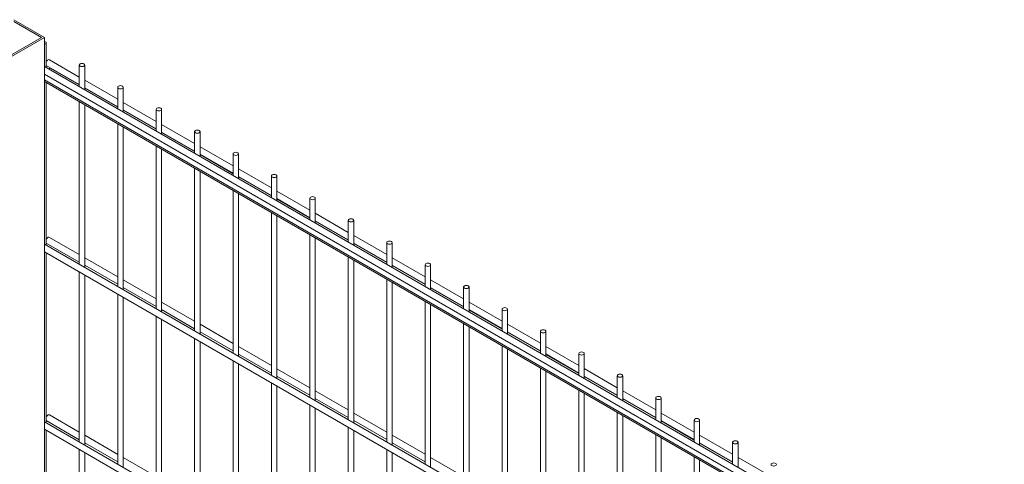
# Model space of a CAD drawing. Units: millimetres. Extents: x 269909 to 327177, y 82707 to 108822.
# Drawn here: x 308557 to 309463, y 87412 to 87821 of the extents above; entities that cross this region are included whole.
import ezdxf

# ---------------------------------------------------------------- set-up
doc = ezdxf.new("R2010")
doc.units = ezdxf.units.MM
doc.layers.add('AXONOMETRIC', color=7, linetype='Continuous')
doc.layers.add('TIPTAP_DIM', color=9, linetype='Continuous')

# ---------------------------------------------------------------- blocks, each defined once
blk = doc.blocks.new('MFS002_axonometric')
at = {"layer": 'AXONOMETRIC', "linetype": 'Continuous', "lineweight": 15}
for p, q in [((-3493.37, 4486.26), (-3521.65, 4502.59)), ((-3496.19, 4486.26), (-3521.65, 4500.96)), ((-3564.08, 4445.44), (-3493.37, 4486.26)), ((-3564.08, 4447.07), (-3496.19, 4486.26)), ((-3493.37, 4486.26), (-3493.37, 3821.53)), ((-3491.67, 4458.42), (-3491.67, 4481.3)), ((-1763.01, 3460.48), (-3493.37, 4459.4)), ((-3491.67, 4460.47), (-3461.31, 4442.95)), ((-3488.16, 4458.09), (-3489.63, 4457.24)), ((-3461.31, 4449.88), (-3488.78, 4465.73)), ((-3461.31, 4442.59), (-3488.16, 4458.09)), ((-3461.31, 4460.89), (-3461.31, 4440.9)), ((-3456.31, 4438.01), (-3456.31, 4460.89)), ((-3493.37, 4452.47), (-1769.01, 3457.02)), ((-1773.56, 3454.39), (-3493.37, 4447.22)), ((-1774.94, 3453.6), (-3493.37, 4445.62)), ((-3491.67, 4295.11), (-3491.67, 4444.64)), ((-3425.96, 4429.47), (-3456.31, 4446.99)), ((-3456.31, 4440.06), (-3425.96, 4422.54)), ((-3425.96, 4422.18), (-3456.31, 4439.71)), ((-3425.96, 4440.48), (-3425.96, 4420.49)), ((-3420.96, 4417.6), (-3420.96, 4440.48)), ((-3461.31, 4427.12), (-3461.31, 4277.59)), ((-3456.31, 4274.7), (-3456.31, 4424.23)), ((-3390.6, 4409.06), (-3420.96, 4426.58)), ((-3420.96, 4419.65), (-3390.6, 4402.13)), ((-3390.6, 4401.77), (-3420.96, 4419.3)), ((-3390.6, 4420.07), (-3390.6, 4400.08)), ((-3385.6, 4397.19), (-3385.6, 4420.07)), ((-3425.96, 4406.71), (-3425.96, 4257.18)), ((-3420.96, 4254.29), (-3420.96, 4403.82)), ((-3355.25, 4388.65), (-3385.6, 4406.17)), ((-3385.6, 4399.24), (-3355.25, 4381.72)), ((-3355.25, 4381.36), (-3385.6, 4398.89)), ((-3355.25, 4399.66), (-3355.25, 4379.67)), ((-3350.25, 4376.78), (-3350.25, 4399.66)), ((-3390.6, 4386.3), (-3390.6, 4236.77)), ((-3319.89, 4368.24), (-3350.25, 4385.76)), ((-3385.6, 4233.88), (-3385.6, 4383.41)), ((-3350.25, 4378.83), (-3319.89, 4361.31)), ((-3319.89, 4360.95), (-3350.25, 4378.48)), ((-3319.89, 4379.25), (-3319.89, 4359.26)), ((-3314.89, 4356.37), (-3314.89, 4379.25)), ((-3355.25, 4365.89), (-3355.25, 4216.36)), ((-3350.25, 4213.47), (-3350.25, 4363)), ((-3284.54, 4347.83), (-3314.89, 4365.35)), ((-3314.89, 4358.42), (-3284.54, 4340.9)), ((-3284.54, 4340.54), (-3314.89, 4358.07)), ((-3284.54, 4358.84), (-3284.54, 4338.85)), ((-3279.54, 4335.96), (-3279.54, 4358.84)), ((-3319.89, 4345.48), (-3319.89, 4195.95)), ((-3314.89, 4193.06), (-3314.89, 4342.59)), ((-3249.18, 4327.42), (-3279.54, 4344.94)), ((-3279.54, 4338.01), (-3249.18, 4320.49)), ((-3249.18, 4320.13), (-3279.54, 4337.66)), ((-3249.18, 4338.43), (-3249.18, 4318.44)), ((-3244.18, 4315.55), (-3244.18, 4338.43)), ((-3284.54, 4325.07), (-3284.54, 4175.54)), ((-3279.54, 4172.65), (-3279.54, 4322.18)), ((-3213.83, 4307.01), (-3244.18, 4324.53)), ((-3244.18, 4317.6), (-3213.83, 4300.08)), ((-3213.83, 4299.72), (-3244.18, 4317.24)), ((-3213.83, 4318.02), (-3213.83, 4298.02)), ((-3208.83, 4295.14), (-3208.83, 4318.02)), ((-3249.18, 4304.66), (-3249.18, 4155.13)), ((-3178.47, 4286.6), (-3208.83, 4304.12)), ((-1810.45, 3324.57), (-3493.37, 4296.09)), ((-3491.67, 4297.16), (-3461.31, 4279.64)), ((-3461.31, 4286.57), (-3488.78, 4302.42)), ((-3244.18, 4152.24), (-3244.18, 4301.77)), ((-3208.83, 4297.19), (-3178.47, 4279.67)), ((-3178.47, 4279.31), (-3208.83, 4296.83)), ((-3178.47, 4297.61), (-3178.47, 4277.61)), ((-3173.47, 4274.73), (-3173.47, 4297.61)), ((-3493.37, 4289.16), (-1810.45, 3317.64)), ((-3491.67, 4131.8), (-3491.67, 4288.18)), ((-3425.96, 4266.16), (-3456.31, 4283.68)), ((-3456.31, 4276.75), (-3425.96, 4259.23)), ((-3213.83, 4284.25), (-3213.83, 4134.72)), ((-3208.83, 4131.83), (-3208.83, 4281.36)), ((-3143.11, 4266.18), (-3173.47, 4283.71)), ((-3173.47, 4276.78), (-3143.11, 4259.26)), ((-3143.11, 4258.9), (-3173.47, 4276.42)), ((-3143.11, 4277.2), (-3143.11, 4257.2)), ((-3138.11, 4254.32), (-3138.11, 4277.2)), ((-3461.31, 4270.66), (-3461.31, 4114.28)), ((-3456.31, 4111.39), (-3456.31, 4267.77)), ((-3390.6, 4245.75), (-3420.96, 4263.27)), ((-3178.47, 4263.84), (-3178.47, 4114.31)), ((-3173.47, 4111.42), (-3173.47, 4260.95)), ((-3107.76, 4245.77), (-3138.11, 4263.3)), ((-3425.96, 4250.25), (-3425.96, 4093.87)), ((-3420.96, 4256.34), (-3390.6, 4238.82)), ((-3138.11, 4256.37), (-3107.76, 4238.85)), ((-3107.76, 4238.49), (-3138.11, 4256.01)), ((-3107.76, 4256.79), (-3107.76, 4236.79)), ((-3102.76, 4233.91), (-3102.76, 4256.79)), ((-3420.96, 4090.98), (-3420.96, 4247.36)), ((-3355.25, 4225.34), (-3385.6, 4242.86)), ((-3143.11, 4243.43), (-3143.11, 4093.9)), ((-3138.11, 4091.01), (-3138.11, 4240.54)), ((-3072.4, 4225.36), (-3102.76, 4242.89)), ((-3385.6, 4235.93), (-3355.25, 4218.41)), ((-3102.76, 4235.96), (-3072.4, 4218.44)), ((-3072.4, 4218.08), (-3102.76, 4235.6)), ((-3072.4, 4236.38), (-3072.4, 4216.38)), ((-3067.4, 4213.5), (-3067.4, 4236.38)), ((-3390.6, 4229.84), (-3390.6, 4073.46)), ((-3385.6, 4070.57), (-3385.6, 4226.95)), ((-3319.89, 4204.93), (-3350.25, 4222.45)), ((-3107.76, 4223.02), (-3107.76, 4073.49)), ((-3037.05, 4204.95), (-3067.4, 4222.48)), ((-3350.25, 4215.52), (-3319.89, 4198)), ((-3102.76, 4070.6), (-3102.76, 4220.13)), ((-3067.4, 4215.55), (-3037.05, 4198.03)), ((-3037.05, 4197.67), (-3067.4, 4215.19)), ((-3037.05, 4215.97), (-3037.05, 4195.97)), ((-3032.05, 4193.09), (-3032.05, 4215.97)), ((-3355.25, 4209.43), (-3355.25, 4053.05)), ((-3350.25, 4050.16), (-3350.25, 4206.54)), ((-3284.54, 4184.52), (-3314.89, 4202.04)), ((-3314.89, 4195.11), (-3284.54, 4177.59)), ((-3072.4, 4202.61), (-3072.4, 4053.08)), ((-3067.4, 4050.19), (-3067.4, 4199.72)), ((-3001.69, 4184.54), (-3032.05, 4202.07)), ((-3032.05, 4195.14), (-3001.69, 4177.62)), ((-3001.69, 4177.26), (-3032.05, 4194.78)), ((-3001.69, 4195.56), (-3001.69, 4175.56)), ((-2996.69, 4172.68), (-2996.69, 4195.56)), ((-3319.89, 4189.02), (-3319.89, 4032.64)), ((-3314.89, 4029.75), (-3314.89, 4186.13)), ((-3249.18, 4164.11), (-3279.54, 4181.63)), ((-3037.05, 4182.2), (-3037.05, 4032.67)), ((-3032.05, 4029.78), (-3032.05, 4179.31)), ((-2966.34, 4164.13), (-2996.69, 4181.66)), ((-3284.54, 4168.61), (-3284.54, 4012.23)), ((-3279.54, 4174.7), (-3249.18, 4157.18)), ((-2996.69, 4174.73), (-2966.34, 4157.21)), ((-2966.34, 4156.85), (-2996.69, 4174.37)), ((-2966.34, 4175.15), (-2966.34, 4155.15)), ((-2961.34, 4152.27), (-2961.34, 4175.15)), ((-3279.54, 4009.34), (-3279.54, 4165.72)), ((-3213.83, 4143.7), (-3244.18, 4161.22)), ((-3001.69, 4161.79), (-3001.69, 4012.26)), ((-2996.69, 4009.37), (-2996.69, 4158.9)), ((-2930.98, 4143.72), (-2961.34, 4161.25)), ((-3244.18, 4154.29), (-3213.83, 4136.77)), ((-2961.34, 4154.32), (-2930.98, 4136.8)), ((-2930.98, 4136.44), (-2961.34, 4153.96)), ((-2930.98, 4154.74), (-2930.98, 4134.74)), ((-2925.98, 4131.86), (-2925.98, 4154.74)), ((-3249.18, 4148.2), (-3249.18, 3991.82)), ((-3244.18, 3988.93), (-3244.18, 4145.31)), ((-3178.47, 4123.29), (-3208.83, 4140.81)), ((-2966.34, 4141.38), (-2966.34, 3991.85)), ((-2895.63, 4123.31), (-2925.98, 4140.84)), ((-1810.45, 3161.26), (-3493.37, 4132.78)), ((-3491.67, 4133.86), (-3461.31, 4116.33)), ((-3461.31, 4123.26), (-3488.78, 4139.12)), ((-3208.83, 4133.88), (-3178.47, 4116.36)), ((-2961.34, 3988.96), (-2961.34, 4138.49)), ((-2925.98, 4133.91), (-2895.63, 4116.39)), ((-2895.63, 4116.03), (-2925.98, 4133.55)), ((-2895.63, 4134.33), (-2895.63, 4114.33)), ((-2890.63, 4111.45), (-2890.63, 4134.33)), ((-3493.37, 4125.86), (-1810.45, 3154.33)), ((-3491.67, 3968.5), (-3491.67, 4124.88)), ((-3213.83, 4127.79), (-3213.83, 3971.41)), ((-3208.83, 3968.52), (-3208.83, 4124.9)), ((-3425.96, 4102.85), (-3456.31, 4120.37)), ((-3456.31, 4113.45), (-3425.96, 4095.92)), ((-3143.11, 4102.88), (-3173.47, 4120.4)), ((-3173.47, 4113.47), (-3143.11, 4095.95)), ((-2930.98, 4120.97), (-2930.98, 3971.44)), ((-2925.98, 3968.55), (-2925.98, 4118.08)), ((-2860.27, 4102.9), (-2890.63, 4120.43)), ((-2890.63, 4113.5), (-2860.27, 4095.98)), ((-2860.27, 4095.62), (-2890.63, 4113.14)), ((-2860.27, 4113.92), (-2860.27, 4093.92)), ((-2855.27, 4091.04), (-2855.27, 4113.92)), ((-3461.31, 4107.35), (-3461.31, 3950.97)), ((-3456.31, 3948.09), (-3456.31, 4104.47)), ((-3178.47, 4107.38), (-3178.47, 3951)), ((-3173.47, 3948.11), (-3173.47, 4104.49)), ((-3390.6, 4082.44), (-3420.96, 4099.96)), ((-3107.76, 4082.47), (-3138.11, 4099.99)), ((-2895.63, 4100.56), (-2895.63, 3951.02)), ((-2890.63, 3948.14), (-2890.63, 4097.67)), ((-2824.92, 4082.49), (-2855.27, 4100.02))]:
    blk.add_line(p, q, dxfattribs=at)
at = {"layer": 'AXONOMETRIC', "linetype": 'Continuous', "lineweight": 15, "flags": 128}
for points in [[(-3493.37, 4479.94), (-3493.21, 4479.97), (-3492.4, 4480.28), (-3491.86, 4480.75), (-3491.67, 4481.3), (-3491.86, 4481.86), (-3492.4, 4482.32), (-3493.21, 4482.64), (-3493.37, 4482.67)], [(-3488.78, 4465.73), (-3489.22, 4465.87), (-3489.91, 4465.76), (-3490.65, 4465.33), (-3491.34, 4464.64), (-3491.67, 4464.18)], [(-3460.58, 4459.87), (-3459.77, 4459.56), (-3458.81, 4459.45), (-3457.86, 4459.56), (-3457.05, 4459.87), (-3456.5, 4460.34), (-3456.31, 4460.89), (-3456.5, 4461.45), (-3457.05, 4461.91), (-3457.86, 4462.23), (-3458.81, 4462.34), (-3459.77, 4462.23), (-3460.58, 4461.91), (-3461.12, 4461.45), (-3461.31, 4460.89), (-3461.12, 4460.34), (-3460.58, 4459.87)], [(-3425.23, 4439.46), (-3424.41, 4439.15), (-3423.46, 4439.04), (-3422.5, 4439.15), (-3421.69, 4439.46), (-3421.15, 4439.93), (-3420.96, 4440.48), (-3421.15, 4441.03), (-3421.69, 4441.5), (-3422.5, 4441.82), (-3423.46, 4441.93), (-3424.41, 4441.82), (-3425.23, 4441.5), (-3425.77, 4441.03), (-3425.96, 4440.48), (-3425.77, 4439.93), (-3425.23, 4439.46)], [(-3389.87, 4419.05), (-3389.06, 4418.74), (-3388.1, 4418.63), (-3387.15, 4418.74), (-3386.33, 4419.05), (-3385.79, 4419.52), (-3385.6, 4420.07), (-3385.79, 4420.62), (-3386.33, 4421.09), (-3387.15, 4421.41), (-3388.1, 4421.52), (-3389.06, 4421.41), (-3389.87, 4421.09), (-3390.41, 4420.62), (-3390.6, 4420.07), (-3390.41, 4419.52), (-3389.87, 4419.05)], [(-3354.51, 4398.64), (-3353.7, 4398.33), (-3352.75, 4398.22), (-3351.79, 4398.33), (-3350.98, 4398.64), (-3350.44, 4399.11), (-3350.25, 4399.66), (-3350.44, 4400.21), (-3350.98, 4400.68), (-3351.79, 4401), (-3352.75, 4401.11), (-3353.7, 4401), (-3354.51, 4400.68), (-3355.06, 4400.21), (-3355.25, 4399.66), (-3355.06, 4399.11), (-3354.51, 4398.64)], [(-3319.16, 4378.23), (-3318.35, 4377.92), (-3317.39, 4377.81), (-3316.43, 4377.92), (-3315.62, 4378.23), (-3315.08, 4378.7), (-3314.89, 4379.25), (-3315.08, 4379.8), (-3315.62, 4380.27), (-3316.43, 4380.59), (-3317.39, 4380.7), (-3318.35, 4380.59), (-3319.16, 4380.27), (-3319.7, 4379.8), (-3319.89, 4379.25), (-3319.7, 4378.7), (-3319.16, 4378.23)], [(-3283.8, 4357.82), (-3282.99, 4357.51), (-3282.04, 4357.4), (-3281.08, 4357.51), (-3280.27, 4357.82), (-3279.73, 4358.29), (-3279.54, 4358.84), (-3279.73, 4359.39), (-3280.27, 4359.86), (-3281.08, 4360.18), (-3282.04, 4360.29), (-3282.99, 4360.18), (-3283.8, 4359.86), (-3284.35, 4359.39), (-3284.54, 4358.84), (-3284.35, 4358.29), (-3283.8, 4357.82)], [(-3248.45, 4337.41), (-3247.64, 4337.1), (-3246.68, 4336.99), (-3245.72, 4337.1), (-3244.91, 4337.41), (-3244.37, 4337.88), (-3244.18, 4338.43), (-3244.37, 4338.98), (-3244.91, 4339.45), (-3245.72, 4339.76), (-3246.68, 4339.87), (-3247.64, 4339.76), (-3248.45, 4339.45), (-3248.99, 4338.98), (-3249.18, 4338.43), (-3248.99, 4337.88), (-3248.45, 4337.41)], [(-3213.09, 4317), (-3212.28, 4316.69), (-3211.33, 4316.58), (-3210.37, 4316.69), (-3209.56, 4317), (-3209.02, 4317.47), (-3208.83, 4318.02), (-3209.02, 4318.57), (-3209.56, 4319.04), (-3210.37, 4319.35), (-3211.33, 4319.46), (-3212.28, 4319.35), (-3213.09, 4319.04), (-3213.64, 4318.57), (-3213.83, 4318.02), (-3213.64, 4317.47), (-3213.09, 4317)], [(-3488.78, 4302.42), (-3489.22, 4302.56), (-3489.91, 4302.45), (-3490.65, 4302.03), (-3491.34, 4301.34), (-3491.67, 4300.88)], [(-3177.74, 4296.59), (-3176.93, 4296.28), (-3175.97, 4296.17), (-3175.01, 4296.28), (-3174.2, 4296.59), (-3173.66, 4297.06), (-3173.47, 4297.61), (-3173.66, 4298.16), (-3174.2, 4298.63), (-3175.01, 4298.94), (-3175.97, 4299.05), (-3176.93, 4298.94), (-3177.74, 4298.63), (-3178.28, 4298.16), (-3178.47, 4297.61), (-3178.28, 4297.06), (-3177.74, 4296.59)], [(-3142.38, 4276.18), (-3141.57, 4275.87), (-3140.61, 4275.76), (-3139.66, 4275.87), (-3138.85, 4276.18), (-3138.31, 4276.65), (-3138.11, 4277.2), (-3138.31, 4277.75), (-3138.85, 4278.22), (-3139.66, 4278.53), (-3140.61, 4278.64), (-3141.57, 4278.53), (-3142.38, 4278.22), (-3142.92, 4277.75), (-3143.11, 4277.2), (-3142.92, 4276.65), (-3142.38, 4276.18)], [(-3107.03, 4255.77), (-3106.22, 4255.46), (-3105.26, 4255.35), (-3104.3, 4255.46), (-3103.49, 4255.77), (-3102.95, 4256.24), (-3102.76, 4256.79), (-3102.95, 4257.34), (-3103.49, 4257.81), (-3104.3, 4258.12), (-3105.26, 4258.23), (-3106.22, 4258.12), (-3107.03, 4257.81), (-3107.57, 4257.34), (-3107.76, 4256.79), (-3107.57, 4256.24), (-3107.03, 4255.77)], [(-3071.67, 4235.36), (-3070.86, 4235.05), (-3069.9, 4234.94), (-3068.95, 4235.05), (-3068.14, 4235.36), (-3067.59, 4235.83), (-3067.4, 4236.38), (-3067.59, 4236.93), (-3068.14, 4237.4), (-3068.95, 4237.71), (-3069.9, 4237.82), (-3070.86, 4237.71), (-3071.67, 4237.4), (-3072.21, 4236.93), (-3072.4, 4236.38), (-3072.21, 4235.83), (-3071.67, 4235.36)], [(-3036.32, 4214.95), (-3035.51, 4214.64), (-3034.55, 4214.53), (-3033.59, 4214.64), (-3032.78, 4214.95), (-3032.24, 4215.42), (-3032.05, 4215.97), (-3032.24, 4216.52), (-3032.78, 4216.99), (-3033.59, 4217.3), (-3034.55, 4217.41), (-3035.51, 4217.3), (-3036.32, 4216.99), (-3036.86, 4216.52), (-3037.05, 4215.97), (-3036.86, 4215.42), (-3036.32, 4214.95)], [(-3000.96, 4194.54), (-3000.15, 4194.23), (-2999.19, 4194.12), (-2998.24, 4194.23), (-2997.43, 4194.54), (-2996.88, 4195.01), (-2996.69, 4195.56), (-2996.88, 4196.11), (-2997.43, 4196.58), (-2998.24, 4196.89), (-2999.19, 4197), (-3000.15, 4196.89), (-3000.96, 4196.58), (-3001.5, 4196.11), (-3001.69, 4195.56), (-3001.5, 4195.01), (-3000.96, 4194.54)], [(-2965.61, 4174.13), (-2964.79, 4173.82), (-2963.84, 4173.71), (-2962.88, 4173.82), (-2962.07, 4174.13), (-2961.53, 4174.6), (-2961.34, 4175.15), (-2961.53, 4175.7), (-2962.07, 4176.17), (-2962.88, 4176.48), (-2963.84, 4176.59), (-2964.79, 4176.48), (-2965.61, 4176.17), (-2966.15, 4175.7), (-2966.34, 4175.15), (-2966.15, 4174.6), (-2965.61, 4174.13)], [(-2930.25, 4153.72), (-2929.44, 4153.41), (-2928.48, 4153.3), (-2927.53, 4153.41), (-2926.71, 4153.72), (-2926.17, 4154.19), (-2925.98, 4154.74), (-2926.17, 4155.29), (-2926.71, 4155.76), (-2927.53, 4156.07), (-2928.48, 4156.18), (-2929.44, 4156.07), (-2930.25, 4155.76), (-2930.79, 4155.29), (-2930.98, 4154.74), (-2930.79, 4154.19), (-2930.25, 4153.72)], [(-3488.78, 4139.12), (-3489.22, 4139.25), (-3489.91, 4139.14), (-3490.65, 4138.72), (-3491.34, 4138.03), (-3491.67, 4137.57)], [(-2894.9, 4133.31), (-2894.08, 4133), (-2893.13, 4132.89), (-2892.17, 4133), (-2891.36, 4133.31), (-2890.82, 4133.78), (-2890.63, 4134.33), (-2890.82, 4134.88), (-2891.36, 4135.35), (-2892.17, 4135.66), (-2893.13, 4135.77), (-2894.08, 4135.66), (-2894.9, 4135.35), (-2895.44, 4134.88), (-2895.63, 4134.33), (-2895.44, 4133.78), (-2894.9, 4133.31)], [(-2859.54, 4112.9), (-2858.73, 4112.59), (-2857.77, 4112.48), (-2856.82, 4112.59), (-2856, 4112.9), (-2855.46, 4113.37), (-2855.27, 4113.92), (-2855.46, 4114.47), (-2856, 4114.94), (-2856.82, 4115.25), (-2857.77, 4115.36), (-2858.73, 4115.25), (-2859.54, 4114.94), (-2860.08, 4114.47), (-2860.27, 4113.92), (-2860.08, 4113.37), (-2859.54, 4112.9)], [(-2824.18, 4092.49), (-2823.37, 4092.18), (-2822.42, 4092.07), (-2821.46, 4092.18), (-2820.65, 4092.49), (-2820.11, 4092.96), (-2819.92, 4093.51), (-2820.11, 4094.06), (-2820.65, 4094.53), (-2821.46, 4094.84), (-2822.42, 4094.95), (-2823.37, 4094.84), (-2824.18, 4094.53), (-2824.73, 4094.06), (-2824.92, 4093.51), (-2824.73, 4092.96), (-2824.18, 4092.49)]]:
    blk.add_lwpolyline(points, dxfattribs=at)

msp = doc.modelspace()

# ---------------------------------------------------------------- block references
at = {"layer": 'TIPTAP_DIM'}
msp.add_blockref('MFS002_axonometric', (312072.9, 83318.12), dxfattribs=at)

doc.saveas('drawing.dxf')
